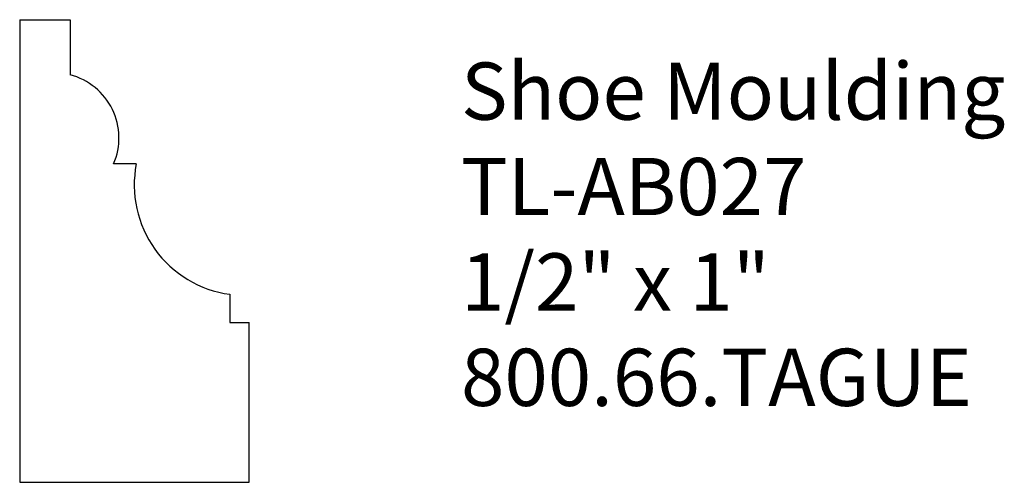
# Model space of a CAD drawing. Units: inches. Extents: x -389.06 to -386.91, y 836.49 to 837.5.
import ezdxf

# ---------------------------------------------------------------- set-up
doc = ezdxf.new("R2010")
doc.units = ezdxf.units.IN
doc.header["$MEASUREMENT"] = 0
doc.layers.add('PROF', color=7, linetype='Continuous')
doc.styles.get("Standard").update_dxf_attribs({"font": 'ARIAL.TTF'})

msp = doc.modelspace()

# ---------------------------------------------------------------- linework, layer by layer
at = {"layer": 'PROF', "linetype": 'Continuous'}
for p, q in [((-389.0628, 837.4995), (-388.9528, 837.4995)), ((-389.0628, 837.4995), (-389.0628, 836.4892)), ((-388.9528, 837.4995), (-388.9528, 837.3791)), ((-388.8085, 837.1846), (-388.8579, 837.1846)), ((-388.6043, 836.8998), (-388.6043, 836.8385)), ((-388.6043, 836.8385), (-388.5623, 836.8385)), ((-388.5623, 836.4892), (-388.5623, 836.8385)), ((-389.0628, 836.4892), (-388.5623, 836.4892))]:
    msp.add_line(p, q, dxfattribs=at)
for centre, radius, start, end in [((-388.9887, 837.2412), 0.1425, 336.6027, 75.3867), ((-388.5722, 837.1384), 0.2407, 168.9437, 262.3508)]:
    msp.add_arc(centre, radius, start, end, dxfattribs=at)

# ---------------------------------------------------------------- texts
at = {"insert": (-388.0998, 837.406), "char_height": 0.125, "width": 3.1939, "attachment_point": 1}
msp.add_mtext('Shoe Moulding\\PTL-AB027\\P1/2" x 1"\\P800.66.TAGUE', dxfattribs=at)

doc.saveas('drawing.dxf')
